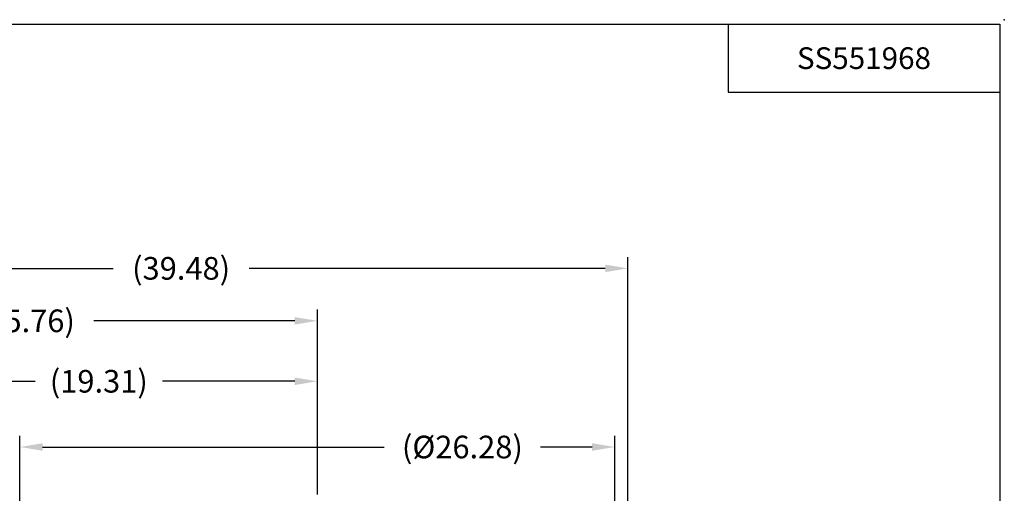
# Model space of a CAD drawing. Extents: x 0 to 132, y 0 to 84.
# Drawn here: x 89 to 132, y 63 to 84 of the extents above; entities that cross this region are included whole.
import ezdxf
from ezdxf.enums import TextEntityAlignment as Align

# ---------------------------------------------------------------- set-up
doc = ezdxf.new("R2010")
doc.units = 0
doc.header["$LTSCALE"] = 2
doc.header["$MEASUREMENT"] = 0
doc.layers.get('Defpoints').update_dxf_attribs({"linetype": 'CONTINUOUS'})
doc.layers.add('BORDER', color=1, linetype='CONTINUOUS')
doc.layers.add('DIM', color=140, linetype='CONTINUOUS')
doc.styles.get("Standard").update_dxf_attribs({"font": 'SIMPLEX.shx'})
doc.dimstyles.new('STANDARD - A-B', dxfattribs={"dimtxt": 0.125, "dimasz": 0.125, "dimexe": 0.0625, "dimexo": 0.0625, "dimgap": 0.045, "dimtad": 0, "dimtih": 1, "dimtoh": 1, "dimdec": 4, "dimzin": 4, "dimdsep": 46, "dimtxsty": 'STANDARD', "dimcen": 0, "dimclrd": 256, "dimclre": 256, "dimclrt": 256, "dimaunit": 1, "dimazin": 1, "dimtm": 1e-09, "dimtfac": 1, "dimtdec": 4, "dimtofl": 0, "dimtmove": 0, "dimatfit": 2, "dimfxl": 1, "dimtolj": 1, "dimtzin": 4, "dimlwd": -1, "dimlwe": -1, "dimarcsym": 0})

# ---------------------------------------------------------------- blocks, each defined once
blk = doc.blocks.new('*D17')
at = {"layer": 'Defpoints', "color": 0}
for p in [(115.19, 65.517), (88.91, 49.132), (115.19, 49.132)]:
    blk.add_point(p, dxfattribs=at)
at = {"layer": 'DIM'}
for p, q in [((88.91, 49.632), (88.91, 66.017)), ((115.19, 49.632), (115.19, 66.017)), ((89.91, 65.517), (105.002, 65.517)), ((114.19, 65.517), (111.912, 65.517))]:
    blk.add_line(p, q, dxfattribs=at)
for points in [[(89.91, 65.684), (89.91, 65.351), (88.91, 65.517)], [(114.19, 65.684), (114.19, 65.351), (115.19, 65.517)]]:
    blk.add_solid(points, dxfattribs=at)
at = {"layer": 'DIM', "insert": (108.457, 65.517), "char_height": 1, "attachment_point": 5}
blk.add_mtext('\\A1;(%%c26.28)', dxfattribs=at)
blk = doc.blocks.new('NEW_ATTRIBUTE_2000_B')
at = {"layer": 'BORDER', "color": 6, "linetype": 'Continuous'}
for p, q in [((0.025, 10.525), (16.525, 10.525)), ((15.025, 10.525), (15.025, 10.15)), ((16.525, 10.525), (16.525, 0.025)), ((15.025, 10.15), (16.525, 10.15))]:
    blk.add_line(p, q, dxfattribs=at)
at = {"layer": 'BORDER', "color": 6}
blk.add_point((16.55, 10.55), dxfattribs=at)
at = {"layer": 'BORDER', "color": 140, "linetype": 'Continuous'}
for tag, height, p in [('DRAWING_NO._TOP', 0.12, (15.775, 10.3375)), ('DRAWING_SCALE', 0.06, (16.0766, 1.0122)), ('REFERENCE', 0.06, (16.0649, 0.8388)), ('FIRST_MADE_FOR', 0.06, (16.0766, 0.6575)), ('PREVIOUS', 0.06, (16.0577, 0.4761)), ('PAGE', 0.06, (15.82, 0.3225)), ('OF', 0.06, (16.0893, 0.3225)), ('RFP', 0.06, (11.4158, 0.2934)), ('DRAWING_NO._BOT.', 0.12, (15.4312, 0.1375)), ('CURRENT_REVISION', 0.12, (16.3656, 0.1403))]:
    blk.add_attdef(tag, text='', height=height, dxfattribs=at).set_placement(p, align=Align.MIDDLE_CENTER)
at = {"layer": 'BORDER', "color": 140, "linetype": 'Continuous', "flags": 1}
blk.add_attdef('DRAWINGTYPE', text='', height=0.075, dxfattribs=at).set_placement((11.0386, 1.5971), align=Align.MIDDLE_LEFT)
at = {"layer": 'BORDER', "color": 140, "linetype": 'Continuous'}
for tag, p in [('REV._NUM._LINE_1', (6.0923, 1.5517)), ('REV._DIS._LINE_1', (6.3423, 1.5517)), ('REV._IN._LINE_1', (9.7665, 1.5517)), ('REV._NUM._LINE_2', (6.0923, 1.3717)), ('REV._DIS._LINE_2', (6.3423, 1.3717)), ('REV._IN._LINE_2', (9.7665, 1.3717)), ('REV._NUM._LINE_3', (6.0923, 1.1917)), ('REV._DIS._LINE_3', (6.3423, 1.1917)), ('REV._IN._LINE_3', (9.7665, 1.1917)), ('REV._NUM._LINE_4', (6.0923, 1.0117)), ('REV._DIS._LINE_4', (6.3423, 1.0117)), ('REV._IN._LINE_4', (9.7665, 1.0117)), ('REV._DIS._LINE_5', (6.3423, 0.8317)), ('REV._NUM._LINE_5', (6.0923, 0.8317)), ('REV._IN._LINE_5', (9.7665, 0.8317)), ('REV._NUM._LINE_6', (6.0923, 0.6517)), ('REV._DIS._LINE_6', (6.3423, 0.6517)), ('REV._IN._LINE_6', (9.7665, 0.6517)), ('ORGS', (11.0556, 0.118))]:
    blk.add_attdef(tag, text='', height=0.075, dxfattribs=at).set_placement(p, align=Align.MIDDLE_LEFT)
at = {"layer": 'BORDER', "color": 140, "linetype": 'Continuous', "width": 0.75}
for tag, p in [('REV._DATE_LINE_1', (10.0722, 1.5517)), ('REV._DATE_LINE_2', (10.0722, 1.3717)), ('REV._DATE_LINE_3', (10.0722, 1.1917)), ('REV._DATE_LINE_4', (10.0722, 1.0117)), ('REV._DATE_LINE_5', (10.0722, 0.8317)), ('REV._DATE_LINE_6', (10.0722, 0.6517))]:
    blk.add_attdef(tag, text='', height=0.07, dxfattribs=at).set_placement(p, align=Align.MIDDLE_LEFT)
at = {"layer": 'BORDER', "color": 7, "linetype": 'Continuous'}
blk.add_attdef('TOLERANCETYPE', text='', height=0.062, dxfattribs=at).set_placement((11.5798, 1.4047), align=Align.TOP_CENTER)
for tag, p in [('TOL._1_PL', (11.4287, 1.1949)), ('TOL._2_PL', (11.4287, 1.0216)), ('TOL._3_PL', (11.4287, 0.8398)), ('TOL._4_PL', (11.4287, 0.6622)), ('TOL._ANGLE', (11.4288, 0.4725))]:
    blk.add_attdef(tag, text='', height=0.06, dxfattribs=at).set_placement(p, align=Align.MIDDLE_LEFT)
at = {"layer": 'BORDER', "color": 140, "linetype": 'Continuous'}
for tag, height, p in [('TITLE_LINE_1', 0.09, (12.235, 1.0451)), ('TITLE_LINE_2', 0.09, (12.0487, 0.8918)), ('MATERIAL_LINE_1', 0.075, (12.2599, 0.6828)), ('FINISH_1', 0.075, (12.2791, 0.5077)), ('CADFILE', 0.075, (12.4225, 0.33))]:
    blk.add_attdef(tag, text='', height=height, dxfattribs=at).set_placement(p, align=Align.TOP_LEFT)
at = {"layer": 'BORDER', "color": 140, "linetype": 'Continuous', "flags": 1}
for tag, p in [('-BRF', (11.1873, 0.1196)), ('-MAR', (11.5142, 0.1202)), ('-NLV', (11.8412, 0.1198)), ('-WA', (12.1267, 0.1201)), ('-LB', (12.3745, 0.1202)), ('-WP', (12.6208, 0.1202)), ('-LM', (12.8659, 0.1201)), ('-BR', (13.1121, 0.1201)), ('-LE', (13.6062, 0.1201)), ('-PR', (13.8585, 0.1201)), ('-SB', (14.1078, 0.1201))]:
    blk.add_attdef(tag, text='', height=0.075, dxfattribs=at).set_placement(p, align=Align.MIDDLE_CENTER)
blk = doc.blocks.new('*D23')
at = {"layer": 'Defpoints', "color": 0}
for p in [(82.737, 68.422), (102.05, 62.922), (82.737, 45.271)]:
    blk.add_point(p, dxfattribs=at)
at = {"layer": 'DIM'}
for p, q in [((82.737, 45.771), (82.737, 68.922)), ((102.05, 63.422), (102.05, 68.922)), ((83.737, 68.422), (89.581, 68.422)), ((101.05, 68.422), (95.206, 68.422))]:
    blk.add_line(p, q, dxfattribs=at)
for points in [[(83.737, 68.589), (83.737, 68.256), (82.737, 68.422)], [(101.05, 68.589), (101.05, 68.256), (102.05, 68.422)]]:
    blk.add_solid(points, dxfattribs=at)
at = {"layer": 'DIM', "insert": (92.393, 68.422), "char_height": 1, "attachment_point": 5}
blk.add_mtext('\\A1;(19.31)', dxfattribs=at)
blk = doc.blocks.new('*D76')
at = {"layer": 'Defpoints', "color": 0}
for p in [(76.292, 73.412), (115.768, 51.578), (76.292, 42.334)]:
    blk.add_point(p, dxfattribs=at)
at = {"layer": 'DIM'}
for p, q in [((76.292, 42.834), (76.292, 73.912)), ((115.768, 52.078), (115.768, 73.912)), ((77.292, 73.412), (93.027, 73.412)), ((114.768, 73.412), (99.033, 73.412))]:
    blk.add_line(p, q, dxfattribs=at)
for points in [[(77.292, 73.579), (77.292, 73.246), (76.292, 73.412)], [(114.768, 73.579), (114.768, 73.246), (115.768, 73.412)]]:
    blk.add_solid(points, dxfattribs=at)
at = {"layer": 'DIM', "insert": (96.03, 73.412), "char_height": 1, "attachment_point": 5}
blk.add_mtext('\\A1;(39.48)', dxfattribs=at)
blk = doc.blocks.new('*D77')
at = {"layer": 'Defpoints', "color": 0}
for p in [(102.05, 71.093), (102.05, 62.922), (76.292, 42.334)]:
    blk.add_point(p, dxfattribs=at)
at = {"layer": 'DIM'}
for p, q in [((76.292, 42.834), (76.292, 71.593)), ((102.05, 63.422), (102.05, 71.593)), ((77.292, 71.093), (86.168, 71.093)), ((101.05, 71.093), (92.174, 71.093))]:
    blk.add_line(p, q, dxfattribs=at)
for points in [[(77.292, 71.26), (77.292, 70.927), (76.292, 71.093)], [(101.05, 71.26), (101.05, 70.927), (102.05, 71.093)]]:
    blk.add_solid(points, dxfattribs=at)
at = {"layer": 'DIM', "insert": (89.171, 71.093), "char_height": 1, "attachment_point": 5}
blk.add_mtext('\\A1;(25.76)', dxfattribs=at)

msp = doc.modelspace()

# ---------------------------------------------------------------- block references
at = {"layer": 'BORDER'}
ref = msp.add_blockref('NEW_ATTRIBUTE_2000_B', (0, 0), dxfattribs=dict(at, xscale=8, yscale=8, zscale=8))
ref.add_attrib('DRAWING_NO._TOP', 'SS551968', dxfattribs={"color": 140, "linetype": 'Continuous', "height": 0.96}).set_placement((126.2, 82.7), align=Align.MIDDLE_CENTER)

# ---------------------------------------------------------------- dimensions: what is measured, and where the dimension line sits
at = {"layer": 'DIM'}
for base, p1, p2, picture, middle in [((76.292, 73.412), (115.768, 51.578), (76.292, 42.334), '*D76', (96.03, 73.412)), ((102.05, 71.093), (76.292, 42.334), (102.05, 62.922), '*D77', (89.171, 71.093)), ((82.737, 68.422), (102.05, 62.922), (82.737, 45.271), '*D23', (92.393, 68.422))]:
    dim = msp.add_linear_dim(base=base, p1=p1, p2=p2, text='(<>)', dimstyle='STANDARD - A-B', override={"dimscale": 8, "dimdec": 2, "dimadec": 0, "dimtdec": 2}, dxfattribs=at)
    dim.commit()
    dim.dimension.update_dxf_attribs({"geometry": picture, "text_midpoint": middle})
dim = msp.add_linear_dim(base=(115.19, 65.517), p1=(88.91, 49.132), p2=(115.19, 49.132), text='(%%c<>)', dimstyle='STANDARD - A-B', override={"dimscale": 8, "dimdec": 2}, dxfattribs=at)
dim.commit()
dim.dimension.update_dxf_attribs({"geometry": '*D17', "text_midpoint": (108.457, 65.517), "dimtype": 160})

doc.saveas('drawing.dxf')
